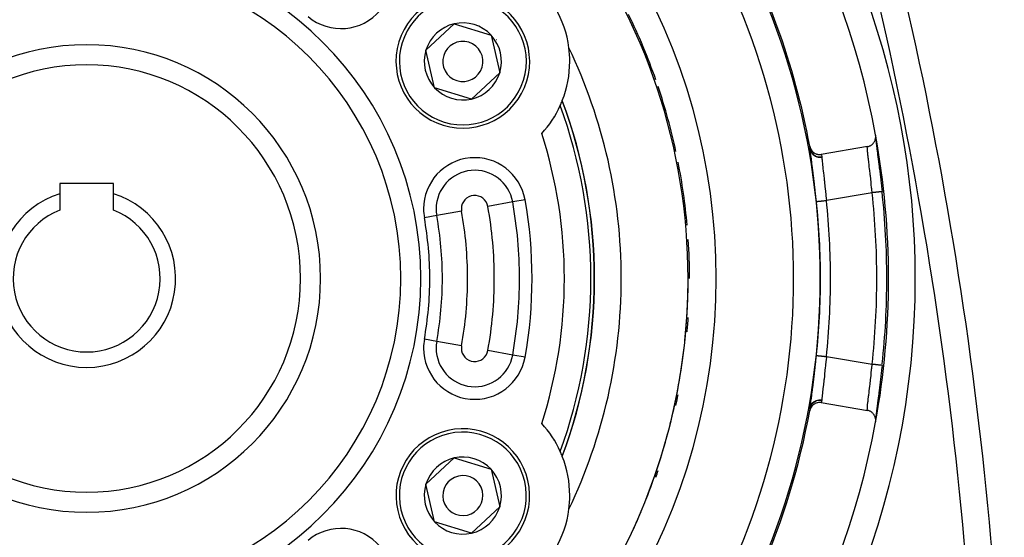
# Model space of a CAD drawing. Extents: x 24 to 840, y -437 to 196.
# Drawn here: x 765 to 839, y -132 to -93 of the extents above; entities that cross this region are included whole.
import ezdxf

# ---------------------------------------------------------------- set-up
doc = ezdxf.new("R2010")
doc.units = 0
doc.linetypes.add('DASHED', pattern=[11.05, 8.7, -2.35])
doc.layers.get('0').update_dxf_attribs({"linetype": 'CONTINUOUS'})
doc.layers.add('NEVIDI', color=4, linetype='DASHED')

msp = doc.modelspace()

# ---------------------------------------------------------------- linework, layer by layer
at = {"color": 2}
for p, q in [((795.455635, -95.333093), (797.568226, -93.365787)), ((797.568226, -93.365787), (800.328258, -94.211691)), ((800.328258, -94.211691), (800.9757, -97.024901)), ((796.103077, -98.146303), (795.455635, -95.333093)), ((800.9757, -97.024901), (798.863109, -98.992208)), ((798.863109, -98.992208), (796.103077, -98.146303)), ((805.069842, -100.304467), (805.069842, -100.277881)), ((805.069842, -100.277881), (805.069842, -100.304467)), ((828.811458, -102.412287), (828.843927, -102.386048)), ((828.843927, -102.386048), (828.882499, -102.350687)), ((828.882499, -102.350687), (828.909854, -102.322359)), ((828.909854, -102.322359), (828.945407, -102.28059)), ((828.945407, -102.28059), (828.967634, -102.250974)), ((828.967634, -102.250974), (828.999075, -102.203132)), ((828.999075, -102.203132), (829.01624, -102.173239)), ((829.01624, -102.173239), (829.042768, -102.119648)), ((829.042768, -102.119648), (829.055184, -102.090238)), ((829.055184, -102.090238), (829.075857, -102.031341)), ((829.075857, -102.031341), (829.083875, -102.003222)), ((829.083875, -102.003222), (829.097867, -101.939644)), ((829.105809, -101.729986), (829.097612, -101.671565)), ((829.097722, -101.787715), (829.099135, -101.823686)), ((829.097867, -101.939644), (829.102055, -101.913223)), ((829.102055, -101.913223), (829.108536, -101.846082)), ((829.107697, -101.752047), (829.105809, -101.729986)), ((829.108536, -101.846082), (829.106869, -101.897918)), ((829.109428, -101.821799), (829.107697, -101.752047)), ((829.108037, -101.861612), (829.110459, -101.918911)), ((829.108536, -101.846082), (829.109428, -101.821799)), ((829.110459, -101.918911), (829.123429, -102.075984)), ((829.111396, -101.977427), (829.113775, -102.002647)), ((829.113775, -102.002647), (829.13168, -102.175789)), ((829.123429, -102.075984), (829.144176, -102.276928)), ((829.13168, -102.175789), (829.135173, -102.207429)), ((829.135173, -102.207429), (829.159604, -102.418975)), ((829.144176, -102.276928), (829.172216, -102.520905)), ((824.171214, -102.527403), (824.191783, -102.612161)), ((824.191783, -102.612161), (824.193341, -102.617212)), ((824.193341, -102.617212), (824.227152, -102.705714)), ((824.213088, -102.759003), (824.212899, -102.757937)), ((824.214745, -102.769148), (824.213088, -102.759003)), ((824.227152, -102.705714), (824.230412, -102.712775)), ((824.230412, -102.712775), (824.274563, -102.793863)), ((824.274563, -102.793863), (824.280056, -102.802508)), ((824.280056, -102.802508), (824.333113, -102.875024)), ((824.333113, -102.875024), (824.341283, -102.884743)), ((824.341283, -102.884743), (824.401744, -102.947708)), ((824.401744, -102.947708), (824.412906, -102.957852)), ((824.412906, -102.957852), (824.479356, -103.010576)), ((824.479356, -103.010576), (824.493487, -103.020296)), ((824.493487, -103.020296), (824.564625, -103.062584)), ((824.564625, -103.062584), (824.581716, -103.071241)), ((824.581716, -103.071241), (824.655768, -103.102764)), ((824.655768, -103.102764), (824.675494, -103.109628)), ((824.675494, -103.109628), (824.751485, -103.130563)), ((824.751485, -103.130563), (824.773082, -103.134991)), ((824.773082, -103.134991), (824.849724, -103.145519)), ((828.482404, -102.555472), (825.03521, -103.138154)), ((828.482404, -102.555472), (828.516584, -102.548878)), ((828.516584, -102.548878), (828.561031, -102.537766)), ((828.561031, -102.537766), (828.605658, -102.523608)), ((828.605658, -102.523608), (828.649443, -102.506622)), ((828.649443, -102.506622), (828.690712, -102.487592)), ((828.690712, -102.487592), (828.733365, -102.464561)), ((828.733365, -102.464561), (828.770536, -102.441431)), ((828.770536, -102.441431), (828.811458, -102.412287)), ((829.159604, -102.418975), (829.164041, -102.456135)), ((829.164041, -102.456135), (829.193862, -102.700086)), ((829.172216, -102.520905), (829.20631, -102.80152)), ((829.193862, -102.700086), (829.199068, -102.741956)), ((829.199068, -102.741956), (829.218905, -102.90028)), ((829.20631, -102.80152), (829.245778, -103.117703)), ((829.233599, -103.016713), (829.239634, -103.06441)), ((829.239634, -103.06441), (829.278323, -103.369482)), ((829.245778, -103.117703), (829.278323, -103.369482)), ((824.849724, -103.145519), (824.872683, -103.147129)), ((824.872683, -103.147129), (824.949104, -103.147398)), ((824.949104, -103.147398), (824.972666, -103.14589)), ((824.972666, -103.14589), (825.03521, -103.138154)), ((829.278323, -103.369482), (829.284948, -103.421742)), ((829.284948, -103.421742), (829.326406, -103.750007)), ((829.326406, -103.750007), (829.33338, -103.805538)), ((829.33338, -103.805538), (829.376815, -104.154208)), ((829.376815, -104.154208), (829.384041, -104.212764)), ((829.384041, -104.212764), (829.429003, -104.581452)), ((829.429003, -104.581452), (829.436444, -104.643269)), ((772.069842, -105.328997), (768.069842, -105.328997)), ((768.069842, -105.328997), (768.069842, -106.081948)), ((772.069842, -106.081948), (772.069842, -105.328997)), ((829.436444, -104.643269), (829.481519, -105.023169)), ((829.481519, -105.023169), (829.488878, -105.086154)), ((829.488878, -105.086154), (829.53338, -105.473367)), ((768.069842, -106.081948), (768.069842, -107.305522)), ((772.069842, -107.305522), (772.069842, -106.081948)), ((829.53338, -105.473367), (829.540604, -105.537307)), ((829.540604, -105.537307), (829.58386, -105.927075)), ((829.583895, -105.927075), (829.583846, -105.927078)), ((829.583861, -105.927079), (829.583895, -105.927075)), ((808.065719, -112.428997), (808.069842, -112.428997)), ((830.071058, -112.428997), (830.069842, -112.428997)), ((829.540603, -119.320692), (829.496188, -119.708997)), ((829.547806, -119.256621), (829.540603, -119.320692)), ((829.58386, -118.930919), (829.547806, -119.256621)), ((829.488878, -119.771844), (829.443828, -120.15315)), ((829.496188, -119.708997), (829.488878, -119.771844)), ((829.384042, -120.645229), (829.340336, -120.996968)), ((829.391289, -120.586317), (829.384042, -120.645229)), ((829.436445, -120.214724), (829.391289, -120.586317)), ((829.443828, -120.15315), (829.436445, -120.214724)), ((829.284951, -121.436235), (829.245754, -121.745274)), ((829.289986, -121.389275), (829.24578, -121.740278)), ((829.291572, -121.383966), (829.284951, -121.436235)), ((829.333381, -121.052451), (829.291572, -121.383966)), ((829.340336, -120.996968), (829.333381, -121.052451)), ((824.190516, -122.250727), (824.171214, -122.330592)), ((824.191967, -122.24595), (824.190516, -122.250727)), ((824.224587, -122.159037), (824.191967, -122.24595)), ((824.212899, -122.100058), (824.214511, -122.090373)), ((824.214511, -122.090373), (824.214745, -122.088847)), ((824.227566, -122.152444), (824.224587, -122.159037)), ((824.269888, -122.072653), (824.227566, -122.152444)), ((824.274997, -122.064368), (824.269888, -122.072653)), ((824.32581, -121.992616), (824.274997, -122.064368)), ((824.333505, -121.983132), (824.32581, -121.992616)), ((824.391608, -121.920281), (824.333505, -121.983132)), ((824.401942, -121.910482), (824.391608, -121.920281)), ((824.466065, -121.857073), (824.401942, -121.910482)), ((824.479368, -121.847404), (824.466065, -121.857073)), ((824.548249, -121.803936), (824.479368, -121.847404)), ((824.564506, -121.795143), (824.548249, -121.803936)), ((824.636792, -121.761977), (824.564506, -121.795143)), ((824.655728, -121.754773), (824.636792, -121.761977)), ((824.730196, -121.731895), (824.655728, -121.754773)), ((824.751395, -121.726894), (824.730196, -121.731895)), ((824.827029, -121.714248), (824.751395, -121.726894)), ((824.849715, -121.712005), (824.827029, -121.714248)), ((824.925718, -121.709576), (824.849715, -121.712005)), ((824.949075, -121.710393), (824.925718, -121.709576)), ((825.024445, -121.718097), (824.949075, -121.710393)), ((825.03521, -121.71984), (825.024445, -121.718097)), ((825.03521, -121.71984), (828.482404, -122.302522)), ((829.199069, -122.116031), (829.16858, -122.36414)), ((829.206311, -122.056468), (829.172217, -122.33708)), ((829.204433, -122.073053), (829.199069, -122.116031)), ((829.24578, -121.740278), (829.206311, -122.056468)), ((829.239636, -121.793568), (829.218905, -121.957715)), ((829.245754, -121.745274), (829.239636, -121.793568)), ((828.514583, -122.308753), (828.482404, -122.302522)), ((828.56097, -122.320414), (828.514583, -122.308753)), ((828.605691, -122.334755), (828.56097, -122.320414)), ((828.649364, -122.351844), (828.605691, -122.334755)), ((828.693282, -122.372311), (828.649364, -122.351844)), ((828.733025, -122.393908), (828.693282, -122.372311)), ((828.775849, -122.420793), (828.733025, -122.393908)), ((828.81114, -122.44611), (828.775849, -122.420793)), ((828.852016, -122.479549), (828.81114, -122.44611)), ((828.882189, -122.507536), (828.852016, -122.479549)), ((828.920273, -122.547672), (828.882189, -122.507536)), ((828.945347, -122.577611), (828.920273, -122.547672)), ((828.979527, -122.624142), (828.945347, -122.577611)), ((828.999174, -122.654707), (828.979527, -122.624142)), ((829.028583, -122.707698), (828.999174, -122.654707)), ((829.043076, -122.738156), (829.028583, -122.707698)), ((829.066581, -122.796976), (829.043076, -122.738156)), ((829.076272, -122.826383), (829.066581, -122.796976)), ((829.09295, -122.890384), (829.076272, -122.826383)), ((829.098384, -122.918148), (829.09295, -122.890384)), ((829.107249, -122.986187), (829.098384, -122.918148)), ((829.108981, -123.011876), (829.107249, -122.986187)), ((829.110459, -122.939082), (829.108196, -122.992619)), ((829.113775, -122.855345), (829.108732, -122.914147)), ((829.109239, -123.082878), (829.108981, -123.011876)), ((829.12343, -122.782008), (829.110459, -122.939082)), ((829.116296, -122.829395), (829.113775, -122.855345)), ((829.135174, -122.650552), (829.116296, -122.829395)), ((829.144178, -122.581055), (829.12343, -122.782008)), ((829.138788, -122.618277), (829.135174, -122.650552)), ((829.164043, -122.401849), (829.138788, -122.618277)), ((829.172217, -122.33708), (829.144178, -122.581055)), ((829.16858, -122.36414), (829.164043, -122.401849)), ((829.097612, -123.18643), (829.098938, -123.178963)), ((829.098938, -123.178963), (829.107883, -123.106078)), ((829.107883, -123.106078), (829.109239, -123.082878)), ((805.069842, -124.580113), (805.069842, -124.554287)), ((805.069842, -124.554287), (805.069842, -124.580113)), ((795.455635, -127.833093), (797.568226, -125.865787)), ((797.568226, -125.865787), (800.328258, -126.711691)), ((800.328258, -126.711691), (800.9757, -129.524901)), ((796.103077, -130.646303), (795.455635, -127.833093)), ((800.9757, -129.524901), (798.863109, -131.492208)), ((798.863109, -131.492208), (796.103077, -130.646303))]:
    msp.add_line(p, q, dxfattribs=at)
for centre, radius, start, end in [((770.069842, -112.428997), 60, 10.328438, 169.671562), ((538.911833, -158.504488), 300, 2, 17.190841), ((770.069842, -112.428997), 45, 0, 36.915067), ((770.069842, -112.428997), 55, 10.371448, 29.713604), ((770.069842, -112.428997), 23.5, 90, 270), ((770.069842, -112.428997), 23.5, 270, 90), ((798.215667, -96.178997), 8, 7.308622, 52.691378), ((798.215667, -96.178997), 5, 342.960566, 162.960566), ((770.069842, -112.428997), 45.1072, 19.249955, 25.990815), ((798.215667, -96.178997), 2.886751, 102.960566, 162.960566), ((798.215667, -96.178997), 2.886751, 42.960566, 102.960566), ((798.215667, -96.178997), 2.886751, 342.960566, 42.960566), ((770.069842, -112.428997), 17.5, 90, 270), ((770.069842, -112.428997), 17.5, 270, 90), ((798.215667, -96.178997), 5, 162.960566, 342.960566), ((798.215667, -96.178997), 1.5, 342.960566, 162.960566), ((798.215667, -96.178997), 3, 32.460131, 32.480217), ((798.215667, -96.178997), 2.886751, 162.960566, 222.960566), ((798.215667, -96.178997), 1.5, 162.960566, 342.960566), ((798.215667, -96.178997), 8, 0, 7.308622), ((770.069842, -112.428997), 40, 0, 25.575036), ((798.215667, -96.178997), 8, 338.505968, 360), ((798.215667, -96.178997), 2.886751, 282.960566, 342.960566), ((798.215667, -96.178997), 2.886751, 222.960566, 282.960566), ((770.069842, -112.428997), 45.1072, 12.166723, 18.564735), ((798.215667, -96.178997), 8, 335.632292, 338.329926), ((798.215667, -96.178997), 8, 338.329926, 338.505968), ((770.069842, -112.428997), 38, 0, 20.517523), ((798.215667, -96.178997), 8, 317.598424, 335.632292), ((770.069842, -112.428997), 60, 0, 10.328438), ((770.069842, -112.428997), 55, 10.127397, 10.365071), ((770.069842, -112.428997), 45.1072, 5.08338, 11.138758), ((770.069842, -112.428997), 6.654701, 107.490006, 72.509994), ((770.069842, -112.428997), 59.86859, 0, 6.23485), ((770.069842, -112.428997), 5.5, 111.323686, 68.676314), ((770.069842, -112.428997), 45.1072, 0, 3.712915), ((770.069842, -112.428997), 38, 339.482477, 360), ((770.069842, -112.428997), 40, 334.424964, 360), ((770.069842, -112.428997), 45, 330.815135, 360), ((770.069842, -112.428997), 60, 349.679129, 360), ((770.069842, -112.428997), 59.86859, 353.877018, 360), ((770.069842, -112.428997), 45.1072, 354.91662, 356.287006), ((770.069842, -112.428997), 59.86859, 353.765148, 353.830222), ((770.069842, -112.428997), 45.1072, 347.833277, 348.861242), ((770.069842, -112.428997), 55, 349.628552, 349.872603), ((770.069842, -112.428997), 55, 323.432069, 349.628552), ((770.069842, -112.428997), 60, 190.328438, 349.671562), ((798.215667, -128.678997), 5, 282.960566, 102.960566), ((798.215667, -128.678997), 8, 24.367708, 42.401576), ((798.215667, -128.678997), 5, 102.960566, 282.960566), ((798.215667, -128.678997), 2.886751, 102.960566, 162.960566), ((798.215667, -128.678997), 2.886751, 42.960566, 102.960566), ((798.215667, -128.678997), 3, 82.851663, 82.880053), ((798.215667, -128.678997), 8, 21.670074, 24.367708), ((798.215667, -128.678997), 8, 21.538103, 21.670074), ((798.215667, -128.678997), 8, 0, 21.494032), ((798.215667, -128.678997), 2.886751, 342.960566, 42.960566), ((798.215667, -128.678997), 1.5, 102.960566, 282.960566), ((798.215667, -128.678997), 1.5, 282.960566, 102.960566), ((770.069842, -112.428997), 45.1072, 340.750045, 341.435265), ((798.215667, -128.678997), 2.886751, 162.960566, 222.960566), ((798.215667, -128.678997), 8, 352.691378, 360), ((798.215667, -128.678997), 2.886751, 282.960566, 342.960566), ((798.215667, -128.678997), 8, 307.308622, 352.691378), ((798.215667, -128.678997), 2.886751, 222.960566, 282.960566)]:
    msp.add_arc(centre, radius, start, end, dxfattribs=at)
at = {"layer": 'NEVIDI', "color": 7, "linetype": 'CONTINUOUS'}
for p, q in [((806.084982, -100.432289), (806.084982, -100.427922)), ((824.212898, -102.757935), (824.231593, -102.835175)), ((824.214973, -102.770678), (824.214745, -102.769148)), ((824.216329, -102.780635), (824.214973, -102.770678)), ((824.216329, -102.780634), (824.235292, -102.855151)), ((824.216479, -102.782374), (824.216329, -102.780635)), ((824.232576, -102.949548), (824.216479, -102.782374)), ((824.231593, -102.835175), (824.232157, -102.837002)), ((824.232157, -102.837002), (824.233162, -102.840214)), ((824.235501, -102.97738), (824.232576, -102.949548)), ((824.233162, -102.840214), (824.265243, -102.922417)), ((824.235292, -102.855151), (824.236339, -102.858411)), ((824.235561, -102.977937), (824.235501, -102.97738)), ((824.258611, -103.184635), (824.235561, -102.977937)), ((824.236339, -102.858411), (824.239811, -102.868836)), ((824.239811, -102.868836), (824.269507, -102.941318)), ((824.265243, -102.922417), (824.266161, -102.924369)), ((824.266161, -102.924369), (824.26769, -102.927584)), ((824.26769, -102.927584), (824.311078, -103.004673)), ((824.269507, -102.941318), (824.271009, -102.944427)), ((824.271009, -102.944427), (824.27595, -102.954374)), ((824.27595, -102.954374), (824.315516, -103.022267)), ((824.311078, -103.004673), (824.312134, -103.006285)), ((824.312134, -103.006285), (824.31407, -103.009213)), ((824.31407, -103.009213), (824.368133, -103.079977)), ((824.315516, -103.022267), (824.317441, -103.025152)), ((824.317441, -103.025152), (824.323768, -103.034411)), ((824.323768, -103.034411), (824.372797, -103.096847)), ((824.368133, -103.079977), (824.36957, -103.081618)), ((824.36957, -103.081618), (824.371716, -103.084051)), ((824.371716, -103.084051), (824.43564, -103.147479)), ((824.372797, -103.096847), (824.375122, -103.099469)), ((824.375122, -103.099469), (824.382588, -103.107714)), ((824.382588, -103.107714), (824.440035, -103.1635)), ((828.48022, -102.625105), (828.480226, -102.597823)), ((828.481898, -102.680787), (828.48022, -102.625105)), ((828.480226, -102.597823), (828.480465, -102.586938)), ((828.480465, -102.586938), (828.482404, -102.55547)), ((828.482667, -102.69689), (828.481898, -102.680787)), ((828.487363, -102.772291), (828.482667, -102.69689)), ((828.490314, -102.811325), (828.487363, -102.772291)), ((828.492035, -102.832622), (828.490314, -102.811325)), ((828.505295, -102.978249), (828.492035, -102.832622)), ((828.505331, -102.978619), (828.505295, -102.978249)), ((828.507914, -103.004726), (828.505331, -102.978619)), ((828.526366, -103.180835), (828.507914, -103.004726)), ((824.262494, -103.218016), (824.258611, -103.184635)), ((824.291578, -103.460921), (824.262494, -103.218016)), ((824.296309, -103.499624), (824.291578, -103.460921)), ((824.330452, -103.775335), (824.296309, -103.499624)), ((824.335849, -103.81856), (824.330452, -103.775335)), ((824.374614, -104.128173), (824.335849, -103.81856)), ((824.43564, -103.147479), (824.437114, -103.148762)), ((824.437114, -103.148762), (824.440084, -103.151328)), ((824.440035, -103.1635), (824.442711, -103.165812)), ((824.440084, -103.151328), (824.512234, -103.205762)), ((824.442711, -103.165812), (824.45149, -103.173237)), ((824.45149, -103.173237), (824.516362, -103.221382)), ((824.512234, -103.205762), (824.513885, -103.206848)), ((824.513885, -103.206848), (824.516874, -103.208799)), ((824.516362, -103.221382), (824.519345, -103.223339)), ((824.516874, -103.208799), (824.596464, -103.253638)), ((824.519345, -103.223339), (824.528945, -103.229497)), ((824.528945, -103.229497), (824.600006, -103.269057)), ((824.596464, -103.253638), (824.598441, -103.254593)), ((824.598441, -103.254593), (824.601707, -103.256154)), ((824.600006, -103.269057), (824.603604, -103.270801)), ((824.601707, -103.256154), (824.687017, -103.290506)), ((824.603604, -103.270801), (824.613812, -103.275624)), ((824.613812, -103.275624), (824.69055, -103.306305)), ((824.687017, -103.290506), (824.689005, -103.291167)), ((824.689005, -103.291167), (824.692464, -103.292303)), ((824.69055, -103.306305), (824.693737, -103.307379)), ((824.692464, -103.292303), (824.782213, -103.315663)), ((824.693737, -103.307379), (824.704765, -103.310976)), ((824.704765, -103.310976), (824.784989, -103.331873)), ((824.782213, -103.315663), (824.784399, -103.316089)), ((824.784399, -103.316089), (824.787984, -103.316775)), ((824.784989, -103.331873), (824.788602, -103.332604)), ((824.787984, -103.316775), (824.880496, -103.32858)), ((824.788602, -103.332604), (824.800037, -103.334798)), ((824.800037, -103.334798), (824.88239, -103.34555)), ((824.880496, -103.32858), (824.882547, -103.328716)), ((824.88239, -103.34555), (824.886154, -103.345834)), ((824.882547, -103.328716), (824.886238, -103.328948)), ((824.886154, -103.345834), (824.897854, -103.346606)), ((824.886238, -103.328948), (824.979888, -103.329116)), ((824.897854, -103.346606), (824.981517, -103.347171)), ((824.979888, -103.329116), (824.982135, -103.328985)), ((824.981517, -103.347171), (824.985091, -103.347002)), ((824.982135, -103.328985), (824.98582, -103.328757)), ((824.985091, -103.347002), (824.996792, -103.346337)), ((824.98582, -103.328757), (825.068361, -103.319116)), ((824.996792, -103.346337), (825.070712, -103.338152)), ((825.03521, -103.138152), (825.044081, -103.186075)), ((825.044081, -103.186075), (825.046355, -103.198419)), ((825.046355, -103.198419), (825.047616, -103.205273)), ((825.047616, -103.205273), (825.065536, -103.303495)), ((825.065536, -103.303495), (825.068361, -103.319116)), ((825.068361, -103.319116), (825.06962, -103.327217)), ((825.06962, -103.327217), (825.069783, -103.328496)), ((825.069783, -103.328496), (825.070644, -103.337213)), ((825.070644, -103.337213), (825.070712, -103.338153)), ((825.070712, -103.338153), (825.071534, -103.349706)), ((825.071534, -103.349706), (825.080282, -103.456909)), ((825.080282, -103.456909), (825.082322, -103.479491)), ((825.082322, -103.479491), (825.089611, -103.55612)), ((825.089611, -103.55612), (825.098991, -103.648682)), ((825.098991, -103.648682), (825.101856, -103.676044)), ((825.101856, -103.676044), (825.117209, -103.817946)), ((825.117209, -103.817946), (825.123602, -103.875374)), ((828.529749, -103.211789), (828.526366, -103.180835)), ((828.532921, -103.240556), (828.529749, -103.211789)), ((828.552463, -103.413788), (828.532921, -103.240556)), ((828.55649, -103.448863), (828.552463, -103.413788)), ((828.568574, -103.553279), (828.55649, -103.448863)), ((828.582927, -103.676227), (828.568574, -103.553279)), ((828.587523, -103.71545), (828.582927, -103.676227)), ((828.610505, -103.911162), (828.587523, -103.71545)), ((824.380624, -104.176185), (824.374614, -104.128173)), ((824.422331, -104.510869), (824.380624, -104.176185)), ((824.428731, -104.562562), (824.422331, -104.510869)), ((824.472397, -104.918608), (824.428731, -104.562562)), ((825.123602, -103.875374), (825.127158, -103.907022)), ((825.127158, -103.907022), (825.152737, -104.130571)), ((825.152737, -104.130571), (825.153148, -104.134127)), ((825.153148, -104.134127), (825.157299, -104.169969)), ((825.157299, -104.169969), (825.187022, -104.425481)), ((825.187022, -104.425481), (825.191607, -104.464876)), ((825.191607, -104.464876), (825.194362, -104.488559)), ((825.194362, -104.488559), (825.223748, -104.74243)), ((828.617124, -103.96754), (828.610505, -103.911162)), ((828.622129, -104.010199), (828.617124, -103.96754)), ((828.653603, -104.27996), (828.622129, -104.010199)), ((828.656805, -104.307604), (828.653603, -104.27996)), ((828.658818, -104.325005), (828.656805, -104.307604)), ((828.691643, -104.611729), (828.658818, -104.325005)), ((824.478973, -104.972827), (824.472397, -104.918608)), ((824.524207, -105.351008), (824.478973, -104.972827)), ((825.223748, -104.74243), (825.228633, -104.784954)), ((825.228633, -104.784954), (825.240106, -104.88529)), ((825.240106, -104.88529), (825.2622, -105.08072)), ((825.2622, -105.08072), (825.267249, -105.12585)), ((825.267249, -105.12585), (825.288015, -105.313591)), ((825.288015, -105.313591), (825.301749, -105.439813)), ((828.697055, -104.659613), (828.691643, -104.611729)), ((828.705616, -104.735772), (828.697055, -104.659613)), ((828.730739, -104.962445), (828.705616, -104.735772)), ((828.736233, -105.012698), (828.730739, -104.962445)), ((828.755188, -105.188166), (828.736233, -105.012698)), ((828.769523, -105.323167), (828.755188, -105.188166)), ((828.774913, -105.374482), (828.769523, -105.323167)), ((824.531004, -105.408702), (824.524207, -105.351008)), ((824.576212, -105.79908), (824.531004, -105.408702)), ((824.5827, -105.856115), (824.576212, -105.79908)), ((824.62728, -106.255676), (824.5827, -105.856115)), ((825.301749, -105.439813), (825.306873, -105.487358)), ((825.306873, -105.487358), (825.336307, -105.765973)), ((825.336307, -105.765973), (825.341223, -105.813478)), ((825.341223, -105.813478), (825.34622, -105.86208)), ((825.34622, -105.86208), (825.379509, -106.194417)), ((828.838751, -106.008479), (825.416792, -106.586895)), ((828.803859, -105.655629), (828.774913, -105.374482)), ((828.807416, -105.690865), (828.803859, -105.655629)), ((828.812672, -105.743232), (828.807416, -105.690865)), ((828.838751, -106.008479), (828.812672, -105.743232)), ((828.846204, -106.007665), (828.838751, -106.008479)), ((828.905485, -106.001188), (828.846204, -106.007665)), ((828.919443, -105.999663), (828.905485, -106.001188)), ((828.940679, -105.997343), (828.919443, -105.999663)), ((828.99833, -105.991045), (828.940679, -105.997343)), ((829.01222, -105.989527), (828.99833, -105.991045)), ((829.033488, -105.987204), (829.01222, -105.989527)), ((829.088755, -105.981166), (829.033488, -105.987204)), ((829.102123, -105.979705), (829.088755, -105.981166)), ((829.123179, -105.977405), (829.102123, -105.979705)), ((829.17515, -105.971727), (829.123179, -105.977405)), ((829.187764, -105.970349), (829.17515, -105.971727)), ((829.208248, -105.968111), (829.187764, -105.970349)), ((829.256279, -105.962864), (829.208248, -105.968111)), ((829.267975, -105.961586), (829.256279, -105.962864)), ((829.287412, -105.959462), (829.267975, -105.961586)), ((829.330714, -105.954732), (829.287412, -105.959462)), ((829.341348, -105.95357), (829.330714, -105.954732)), ((829.359269, -105.951612), (829.341348, -105.95357)), ((829.397308, -105.947456), (829.359269, -105.951612)), ((829.406628, -105.946438), (829.397308, -105.947456)), ((829.422727, -105.944679), (829.406628, -105.946438)), ((829.455024, -105.941151), (829.422727, -105.944679)), ((829.462914, -105.940289), (829.455024, -105.941151)), ((829.476848, -105.938767), (829.462914, -105.940289)), ((829.502987, -105.935911), (829.476848, -105.938767)), ((829.509333, -105.935218), (829.502987, -105.935911)), ((829.520648, -105.933982), (829.509333, -105.935218)), ((829.540345, -105.93183), (829.520648, -105.933982)), ((829.545006, -105.93132), (829.540345, -105.93183)), ((829.553355, -105.930408), (829.545006, -105.93132)), ((829.566456, -105.928977), (829.553355, -105.930408)), ((829.569417, -105.928653), (829.566456, -105.928977)), ((829.574488, -105.928099), (829.569417, -105.928653)), ((829.581074, -105.92738), (829.574488, -105.928099)), ((829.582268, -105.92725), (829.581074, -105.92738)), ((829.583846, -105.927078), (829.582268, -105.92725)), ((801.945118, -106.702303), (800.089214, -107.035734)), ((802.87307, -106.535588), (801.945118, -106.702303)), ((824.633759, -106.314933), (824.62728, -106.255676)), ((824.67139, -106.665576), (824.633759, -106.314933)), ((824.671389, -106.66557), (824.674437, -106.665251)), ((824.674437, -106.665251), (824.677568, -106.664921)), ((824.677568, -106.664921), (824.679196, -106.66475)), ((824.679196, -106.66475), (824.690342, -106.663574)), ((824.690342, -106.663574), (824.696838, -106.662889)), ((824.696838, -106.662889), (824.699944, -106.662561)), ((824.699944, -106.662561), (824.718689, -106.660583)), ((824.718689, -106.660583), (824.728322, -106.659567)), ((824.728322, -106.659567), (824.732841, -106.65909)), ((824.732841, -106.65909), (824.759183, -106.656309)), ((824.759183, -106.656309), (824.771683, -106.65499)), ((824.771683, -106.65499), (824.777569, -106.654368)), ((824.777569, -106.654368), (824.81108, -106.650831)), ((824.81108, -106.650831), (824.826089, -106.649247)), ((824.826089, -106.649247), (824.833078, -106.648509)), ((824.833078, -106.648509), (824.873429, -106.64425)), ((824.873429, -106.64425), (824.890426, -106.642455)), ((824.890426, -106.642455), (824.898676, -106.641585)), ((824.898676, -106.641585), (824.94503, -106.636692)), ((824.94503, -106.636692), (824.963792, -106.634711)), ((824.963792, -106.634711), (824.973193, -106.633719)), ((824.973193, -106.633719), (825.024971, -106.628254)), ((825.024971, -106.628254), (825.045086, -106.626131)), ((825.045086, -106.626131), (825.055082, -106.625076)), ((825.055082, -106.625076), (825.111668, -106.619103)), ((825.111668, -106.619103), (825.1325, -106.616904)), ((825.1325, -106.616904), (825.14333, -106.615761)), ((825.14333, -106.615761), (825.203493, -106.60941)), ((825.203493, -106.60941), (825.224796, -106.607161)), ((825.224796, -106.607161), (825.236076, -106.605971)), ((825.236076, -106.605971), (825.299117, -106.599316)), ((825.299117, -106.599316), (825.320594, -106.597049)), ((825.320594, -106.597049), (825.332094, -106.595835)), ((825.332094, -106.595835), (825.396818, -106.589002)), ((825.379509, -106.194417), (825.383361, -106.233905)), ((825.383361, -106.233905), (825.384337, -106.243947)), ((825.384337, -106.243947), (825.41642, -106.582859)), ((825.396818, -106.589002), (825.416787, -106.586894)), ((825.41642, -106.582859), (825.416792, -106.586895)), ((798.120731, -107.389391), (796.264827, -107.722821)), ((796.264827, -107.722821), (795.336875, -107.889537)), ((806.084982, -114.960886), (806.084982, -114.959303)), ((796.264827, -117.135173), (795.336875, -116.968458)), ((798.120731, -117.468604), (796.264827, -117.135173)), ((801.945118, -118.155691), (800.089214, -117.822261)), ((802.87307, -118.322407), (801.945118, -118.155691)), ((824.620478, -118.664254), (824.627123, -118.603815)), ((824.627123, -118.603815), (824.670877, -118.197275)), ((824.670877, -118.197275), (824.67139, -118.192419)), ((824.67139, -118.192419), (824.673276, -118.192618)), ((824.673276, -118.192618), (824.67917, -118.19324)), ((824.67917, -118.19324), (824.680973, -118.19343)), ((824.680973, -118.19343), (824.687428, -118.194112)), ((824.687428, -118.194112), (824.699914, -118.19543)), ((824.699914, -118.19543), (824.703212, -118.195778)), ((824.703212, -118.195778), (824.714219, -118.19694)), ((824.714219, -118.19694), (824.732842, -118.198905)), ((824.732842, -118.198905), (824.737577, -118.199405)), ((824.737577, -118.199405), (824.753173, -118.201051)), ((824.753173, -118.201051), (824.777551, -118.203624)), ((824.777551, -118.203624), (824.783537, -118.204256)), ((824.783537, -118.204256), (824.80355, -118.206369)), ((824.80355, -118.206369), (824.83305, -118.209483)), ((824.83305, -118.209483), (824.840429, -118.210262)), ((824.840429, -118.210262), (824.864503, -118.212803)), ((824.864503, -118.212803), (824.898676, -118.21641)), ((824.898676, -118.21641), (824.907071, -118.217296)), ((824.907071, -118.217296), (824.935094, -118.220254)), ((824.935094, -118.220254), (824.973176, -118.224274)), ((824.973176, -118.224274), (824.982362, -118.225243)), ((824.982362, -118.225243), (825.01391, -118.228573)), ((825.01391, -118.228573), (825.055053, -118.232916)), ((825.055053, -118.232916), (825.065236, -118.233991)), ((825.065236, -118.233991), (825.099701, -118.237629)), ((825.099701, -118.237629), (825.143329, -118.242234)), ((825.143329, -118.242234), (825.154099, -118.243371)), ((825.154099, -118.243371), (825.191076, -118.247274)), ((825.191076, -118.247274), (825.236053, -118.252021)), ((825.236053, -118.252021), (825.247275, -118.253206)), ((825.247275, -118.253206), (825.28636, -118.257331)), ((825.28636, -118.257331), (825.332075, -118.262157)), ((825.332075, -118.262157), (825.343585, -118.263372)), ((825.343585, -118.263372), (825.383738, -118.26761)), ((825.383738, -118.26761), (825.416792, -118.271099)), ((825.389071, -118.564994), (825.384209, -118.615207)), ((825.416792, -118.271099), (825.389071, -118.564994)), ((825.416792, -118.271099), (828.838751, -118.849516)), ((824.523532, -119.512702), (824.568765, -119.124118)), ((824.568765, -119.124118), (824.575494, -119.065278)), ((824.575494, -119.065278), (824.620478, -118.664254)), ((825.311458, -119.327838), (825.306373, -119.375277)), ((825.336284, -119.092128), (825.311458, -119.327838)), ((825.345662, -119.001202), (825.336284, -119.092128)), ((825.350701, -118.95189), (825.345662, -119.001202)), ((825.383346, -118.624086), (825.350701, -118.95189)), ((825.384209, -118.615207), (825.383346, -118.624086)), ((828.769523, -119.534825), (828.802152, -119.219219)), ((828.802152, -119.219219), (828.803869, -119.20226)), ((828.803869, -119.20226), (828.807418, -119.167098)), ((828.807418, -119.167098), (828.838751, -118.849516)), ((828.839768, -118.849627), (828.838751, -118.849516)), ((828.859911, -118.851828), (828.839768, -118.849627)), ((828.919443, -118.858331), (828.859911, -118.851828)), ((828.93365, -118.859884), (828.919443, -118.858331)), ((828.954197, -118.862128), (828.93365, -118.859884)), ((829.01222, -118.868467), (828.954197, -118.862128)), ((829.026054, -118.869979), (829.01222, -118.868467)), ((829.046669, -118.872231), (829.026054, -118.869979)), ((829.102123, -118.878289), (829.046669, -118.872231)), ((829.115328, -118.879732), (829.102123, -118.878289)), ((829.135779, -118.881966), (829.115328, -118.879732)), ((829.187764, -118.887646), (829.135779, -118.881966)), ((829.200269, -118.889012), (829.187764, -118.887646)), ((829.220069, -118.891175), (829.200269, -118.889012)), ((829.267975, -118.896409), (829.220069, -118.891175)), ((829.279527, -118.897671), (829.267975, -118.896409)), ((829.298212, -118.899712), (829.279527, -118.897671)), ((829.341348, -118.904425), (829.298212, -118.899712)), ((829.351773, -118.905563), (829.341348, -118.904425)), ((829.368989, -118.907444), (829.351773, -118.905563)), ((829.406628, -118.911556), (829.368989, -118.907444)), ((829.415763, -118.912554), (829.406628, -118.911556)), ((829.431148, -118.914235), (829.415763, -118.912554)), ((829.462914, -118.917706), (829.431148, -118.914235)), ((829.470571, -118.918542), (829.462914, -118.917706)), ((829.483762, -118.919983), (829.470571, -118.918542)), ((829.509333, -118.922777), (829.483762, -118.919983)), ((829.515426, -118.923443), (829.509333, -118.922777)), ((829.526029, -118.924601), (829.515426, -118.923443)), ((829.545006, -118.926674), (829.526029, -118.924601)), ((829.549432, -118.927158), (829.545006, -118.926674)), ((829.557102, -118.927996), (829.549432, -118.927158)), ((829.569417, -118.929341), (829.557102, -118.927996)), ((829.572111, -118.929635), (829.569417, -118.929341)), ((829.576581, -118.930124), (829.572111, -118.929635)), ((829.582268, -118.930745), (829.576581, -118.930124)), ((829.584202, -118.930956), (829.583174, -118.930844)), ((824.421652, -120.352626), (824.465565, -119.995536)), ((824.465565, -119.995536), (824.472107, -119.94177)), ((824.472107, -119.94177), (824.516887, -119.56884)), ((824.516887, -119.56884), (824.523532, -119.512702)), ((825.228097, -120.077696), (825.195753, -120.357486)), ((825.233094, -120.034091), (825.228097, -120.077696)), ((825.240104, -119.972703), (825.233094, -120.034091)), ((825.267021, -119.734184), (825.240104, -119.972703)), ((825.272094, -119.688659), (825.267021, -119.734184)), ((825.288036, -119.544238), (825.272094, -119.688659)), ((825.306373, -119.375277), (825.288036, -119.544238)), ((828.705646, -120.12195), (828.725235, -119.94564)), ((828.725235, -119.94564), (828.730741, -119.895531)), ((828.730741, -119.895531), (828.755189, -119.669817)), ((828.755189, -119.669817), (828.764135, -119.585814)), ((828.764135, -119.585814), (828.769523, -119.534825)), ((824.330219, -121.084532), (824.368048, -120.782226)), ((824.368048, -120.782226), (824.373959, -120.735031)), ((824.373959, -120.735031), (824.41528, -120.403963)), ((824.41528, -120.403963), (824.421652, -120.352626)), ((825.152745, -120.727353), (825.130468, -120.921674)), ((825.157111, -120.689651), (825.152745, -120.727353)), ((825.161304, -120.653506), (825.157111, -120.689651)), ((825.191107, -120.397431), (825.161304, -120.653506)), ((825.194364, -120.369437), (825.191107, -120.397431)), ((825.195753, -120.357486), (825.194364, -120.369437)), ((828.617118, -120.890512), (828.648373, -120.623087)), ((828.648373, -120.623087), (828.653612, -120.577958)), ((828.653612, -120.577958), (828.656811, -120.55034)), ((828.656811, -120.55034), (828.686239, -120.293907)), ((828.686239, -120.293907), (828.691646, -120.246247)), ((828.691646, -120.246247), (828.705646, -120.12195)), ((824.258157, -121.677168), (824.286486, -121.438912)), ((824.286486, -121.438912), (824.291106, -121.400945)), ((824.291106, -121.400945), (824.324852, -121.127587)), ((824.324852, -121.127587), (824.330219, -121.084532)), ((824.606854, -121.585638), (824.682852, -121.554346)), ((824.682852, -121.554346), (824.693738, -121.550616)), ((824.691147, -121.566122), (824.780792, -121.542613)), ((824.693738, -121.550616), (824.697184, -121.549472)), ((824.697184, -121.549472), (824.777074, -121.527783)), ((824.777074, -121.527783), (824.788603, -121.525391)), ((824.780792, -121.542613), (824.784399, -121.541905)), ((824.784399, -121.541905), (824.786382, -121.541524)), ((824.786382, -121.541524), (824.878788, -121.529532)), ((824.788603, -121.525391), (824.792179, -121.524686)), ((824.792179, -121.524686), (824.874399, -121.513108)), ((824.874399, -121.513108), (824.886155, -121.51216)), ((824.878788, -121.529532), (824.882547, -121.529278)), ((824.882547, -121.529278), (824.884825, -121.529133)), ((824.884825, -121.529133), (824.978556, -121.528804)), ((824.886155, -121.51216), (824.889816, -121.511901)), ((824.889816, -121.511901), (824.973349, -121.510497)), ((824.973349, -121.510497), (824.985093, -121.510993)), ((824.978556, -121.528804), (824.982135, -121.529009)), ((824.982135, -121.529009), (824.984167, -121.529133)), ((824.984167, -121.529133), (825.068361, -121.538878)), ((824.985093, -121.510993), (824.988752, -121.511183)), ((824.988752, -121.511183), (825.070715, -121.519843)), ((825.068361, -121.538878), (825.048771, -121.646438)), ((825.068519, -121.537989), (825.068361, -121.538878)), ((825.069783, -121.529499), (825.068519, -121.537989)), ((825.069937, -121.528215), (825.069783, -121.529499)), ((825.070712, -121.519841), (825.069937, -121.528215)), ((825.070816, -121.518363), (825.070712, -121.519841)), ((825.071536, -121.508275), (825.070816, -121.518363)), ((825.082269, -121.379085), (825.071536, -121.508275)), ((825.084397, -121.356119), (825.082269, -121.379085)), ((825.089609, -121.301902), (825.084397, -121.356119)), ((825.10154, -121.184959), (825.089609, -121.301902)), ((825.104472, -121.157262), (825.10154, -121.184959)), ((825.11721, -121.040042), (825.104472, -121.157262)), ((825.12681, -120.954058), (825.11721, -121.040042)), ((825.130468, -120.921674), (825.12681, -120.954058)), ((828.532926, -121.617397), (828.548533, -121.478622)), ((828.548533, -121.478622), (828.552476, -121.444114)), ((828.552476, -121.444114), (828.568576, -121.304711)), ((828.568576, -121.304711), (828.578439, -121.220122)), ((828.578439, -121.220122), (828.582948, -121.181579)), ((828.582948, -121.181579), (828.610503, -120.946846)), ((828.610503, -120.946846), (828.612196, -120.932436)), ((828.612196, -120.932436), (828.617118, -120.890512)), ((824.212899, -122.100058), (824.231139, -122.024306)), ((824.214745, -122.088847), (824.216188, -122.078477)), ((824.216188, -122.078477), (824.216329, -122.07736)), ((824.216329, -122.07736), (824.229779, -121.935452)), ((824.216329, -122.07736), (824.233052, -122.010028)), ((824.229779, -121.935452), (824.232471, -121.909311)), ((824.231139, -122.024306), (824.232157, -122.020992)), ((824.232157, -122.020992), (824.232786, -122.018974)), ((824.232471, -121.909311), (824.235544, -121.880056)), ((824.232786, -122.018974), (824.264677, -121.936788)), ((824.233052, -122.010028), (824.236339, -121.999583)), ((824.235544, -121.880056), (824.254508, -121.708843)), ((824.236339, -121.999583), (824.237377, -121.996405)), ((824.237377, -121.996405), (824.266267, -121.923525)), ((824.254508, -121.708843), (824.258157, -121.677168)), ((824.264677, -121.936788), (824.266161, -121.933625)), ((824.266161, -121.933625), (824.266993, -121.93187)), ((824.266267, -121.923525), (824.27101, -121.913567)), ((824.266993, -121.93187), (824.310229, -121.854625)), ((824.27101, -121.913567), (824.272572, -121.910376)), ((824.272572, -121.910376), (824.311346, -121.842087)), ((824.310229, -121.854625), (824.312135, -121.851709)), ((824.311346, -121.842087), (824.317441, -121.832843)), ((824.312135, -121.851709), (824.313305, -121.849934)), ((824.313305, -121.849934), (824.367253, -121.779029)), ((824.317441, -121.832843), (824.319404, -121.829934)), ((824.319404, -121.829934), (824.367743, -121.766939)), ((824.367253, -121.779029), (824.36957, -121.776376)), ((824.367743, -121.766939), (824.375122, -121.758525)), ((824.36957, -121.776376), (824.37091, -121.774854)), ((824.37091, -121.774854), (824.434434, -121.711571)), ((824.375122, -121.758525), (824.377289, -121.756105)), ((824.377289, -121.756105), (824.434367, -121.699466)), ((824.434367, -121.699466), (824.442711, -121.692183)), ((824.434434, -121.711571), (824.437114, -121.709232)), ((824.437114, -121.709232), (824.438746, -121.707819)), ((824.438746, -121.707819), (824.510906, -121.653111)), ((824.442711, -121.692183), (824.445697, -121.689631)), ((824.445697, -121.689631), (824.509854, -121.640954)), ((824.509854, -121.640954), (824.519346, -121.634655)), ((824.510906, -121.653111), (824.513885, -121.651146)), ((824.513885, -121.651146), (824.515539, -121.650065)), ((824.515539, -121.650065), (824.59485, -121.605141)), ((824.519346, -121.634655), (824.52234, -121.632712)), ((824.52234, -121.632712), (824.593106, -121.592348)), ((824.593106, -121.592348), (824.603605, -121.587193)), ((824.59485, -121.605141), (824.598442, -121.603401)), ((824.598442, -121.603401), (824.600235, -121.602542)), ((824.600235, -121.602542), (824.685825, -121.567888)), ((824.603605, -121.587193), (824.606854, -121.585638)), ((824.685825, -121.567888), (824.689005, -121.566828)), ((824.689005, -121.566828), (824.691147, -121.566122)), ((825.046353, -121.659587), (825.03521, -121.71984)), ((825.047616, -121.652725), (825.046353, -121.659587)), ((825.048771, -121.646438), (825.047616, -121.652725)), ((828.48022, -122.232941), (828.481265, -122.192598)), ((828.480465, -122.271054), (828.48022, -122.232941)), ((828.480847, -122.281101), (828.480465, -122.271054)), ((828.482404, -122.302522), (828.480847, -122.281101)), ((828.481265, -122.192598), (828.481901, -122.177152)), ((828.481901, -122.177152), (828.487368, -122.08567)), ((828.487368, -122.08567), (828.488743, -122.067006)), ((828.488743, -122.067006), (828.490317, -122.046657)), ((828.490317, -122.046657), (828.502823, -121.905241)), ((828.502823, -121.905241), (828.505309, -121.879597)), ((828.505309, -121.879597), (828.505339, -121.879295)), ((828.505339, -121.879295), (828.523076, -121.707575)), ((828.523076, -121.707575), (828.526368, -121.677139)), ((828.526368, -121.677139), (828.532926, -121.617397)), ((806.084982, -124.472092), (806.084982, -124.459336)), ((811.644171, -129.651947), (811.644859, -129.650285))]:
    msp.add_line(p, q, dxfattribs=at)
for centre, radius, start, end in [((770.069842, -112.428997), 62, 0, 42.64231), ((538.911833, -158.504488), 298, 2, 17.190841), ((770.069842, -112.428997), 54.8928, 0, 31.692638), ((770.069842, -112.428997), 52.894019, 328.307362, 31.692638), ((770.069842, -112.428997), 25, 0, 180), ((789.104972, -89.892054), 3.828427, 229.814928, 49.814928), ((770.069842, -112.428997), 47.105981, 328.583322, 31.416678), ((798.215667, -96.178997), 4.75, 342.960566, 162.960566), ((798.215667, -96.178997), 4.75, 162.960566, 342.960566), ((770.069842, -112.428997), 16, 90, 270), ((770.069842, -112.428997), 16, 270, 90), ((770.069842, -112.428997), 37.983525, 0, 20.490012), ((770.069842, -112.428997), 37.72522, 0, 20.075151), ((770.069842, -112.428997), 35.741694, 0, 17.68109), ((770.069842, -112.428997), 54.999391, 10.103491, 10.371448), ((799.104972, -107.212562), 3.828427, 10.185072, 180), ((799.104972, -107.212562), 2.885618, 10.185072, 180), ((770.069842, -112.428997), 59.11859, 0, 6.234852), ((799.104972, -107.212562), 1, 10.185072, 180), ((770.069842, -112.428997), 32.385618, 0, 10.185072), ((770.069842, -112.428997), 33.328427, 349.814928, 10.185072), ((770.069842, -112.428997), 54.904882, 0, 6.025497), ((770.069842, -112.428997), 55.654425, 0, 6.025497), ((799.104972, -107.212562), 3.828427, 180, 190.185072), ((799.104972, -107.212562), 2.885618, 180, 190.185072), ((799.104972, -107.212562), 1, 180, 190.185072), ((770.069842, -112.428997), 28.5, 0, 10.185072), ((770.069842, -112.428997), 30.5, 0, 10.185072), ((770.069842, -112.428997), 25.671573, 0, 10.185072), ((770.069842, -112.428997), 26.614382, 0, 10.185072), ((770.069842, -112.428997), 62, 180, 360), ((770.069842, -112.428997), 25, 180, 360), ((770.069842, -112.428997), 25.671573, 349.814928, 360), ((770.069842, -112.428997), 26.614382, 349.814928, 360), ((770.069842, -112.428997), 28.5, 349.814928, 360), ((770.069842, -112.428997), 30.5, 349.814928, 360), ((770.069842, -112.428997), 32.385618, 349.814928, 360), ((770.069842, -112.428997), 35.741694, 342.31891, 360), ((770.069842, -112.428997), 37.72522, 339.924849, 360), ((770.069842, -112.428997), 37.983525, 339.509988, 360), ((770.069842, -112.428997), 45.000609, 354.068486, 360), ((770.069842, -112.428997), 54.8928, 328.307362, 360), ((770.069842, -112.428997), 54.904882, 353.974503, 360), ((770.069842, -112.428997), 55.654425, 353.974503, 360), ((770.069842, -112.428997), 59.11859, 353.765148, 360), ((799.104972, -117.645432), 3.828427, 169.814928, 180), ((799.104972, -117.645432), 2.885618, 169.814928, 180), ((799.104972, -117.645432), 3.828427, 180, 349.814928), ((799.104972, -117.645432), 2.885618, 180, 349.814928), ((799.104972, -117.645432), 1, 169.814928, 180), ((799.104972, -117.645432), 1, 180, 349.814928), ((770.069842, -112.428997), 45.000609, 345.995349, 353.597666), ((770.069842, -112.428997), 54.999391, 349.872603, 349.896509), ((798.215667, -128.678997), 4.75, 102.960566, 282.960566), ((798.215667, -128.678997), 4.75, 282.960566, 102.960566), ((770.069842, -112.428997), 45.000609, 338.462647, 345.009228), ((770.069842, -112.428997), 45.000609, 330.830074, 337.199162), ((789.104972, -134.96594), 3.828427, 310.185072, 130.185071)]:
    msp.add_arc(centre, radius, start, end, dxfattribs=at)

doc.saveas('drawing.dxf')
